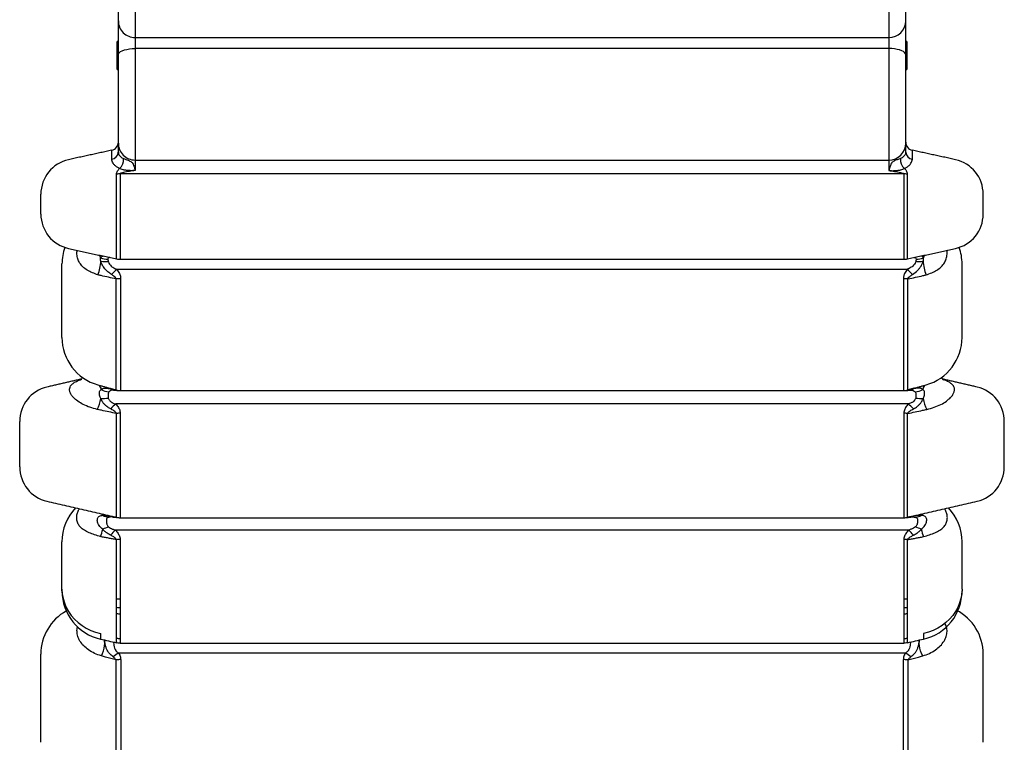
# Model space of a CAD drawing. Extents: x 5550 to 5878, y -5835 to -5560.
# Drawn here: x 5670 to 5698, y -5738 to -5718 of the extents above; entities that cross this region are included whole.
import ezdxf

# ---------------------------------------------------------------- set-up
doc = ezdxf.new("R2010")
doc.units = 0
doc.header["$MEASUREMENT"] = 0
doc.layers.get('0').update_dxf_attribs({"color": 5, "linetype": 'CONTINUOUS'})
doc.layers.add('PHASE-1', color=6, linetype='CONTINUOUS')

# ---------------------------------------------------------------- blocks, each defined once
blk = doc.blocks.new('23623C00')
for p, q in [((29.052, 13.566), (27.78, 13.566)), ((21.987, 12.975), (21.43, 12.975)), ((36.747, 12.975), (34.283, 12.975)), ((25.434, 12.385), (23.382, 12.385)), ((16.586, 10.81), (14.46, 10.81)), ((17.538, 10.81), (16.586, 10.81)), ((17.167, 10.84), (17.952, 10.84)), ((20.007, 10.81), (17.538, 10.81)), ((20.261, 10.81), (20.007, 10.81)), ((20.453, 10.996), (20.206, 10.996)), ((20.866, 10.759), (20.866, -11.139)), ((20.866, 10.759), (23.252, 10.759)), ((23.241, 10.86), (20.872, 10.86)), ((23.535, 10.848), (23.535, -11.228)), ((23.794, 10.745), (26.92, 10.745)), ((26.902, 10.873), (23.798, 10.873)), ((27.294, 10.884), (27.294, -11.264)), ((27.553, 10.756), (30.474, 10.756)), ((30.461, 10.863), (27.558, 10.863)), ((30.817, 10.893), (30.817, -11.273)), ((34.255, 10.797), (34.255, -11.178)), ((34.438, 10.743), (38.41, 10.743)), ((38.391, 10.875), (34.445, 10.875)), ((14.017, 10.338), (17.058, 10.338)), ((17.058, 10.338), (17.362, 10.338)), ((17.362, 10.338), (17.362, -10.718)), ((17.362, 10.338), (20.48, 10.338)), ((20.48, 10.338), (20.774, 10.338)), ((14.017, -10.718), (17.058, -10.718)), ((17.058, -10.718), (17.362, -10.718)), ((17.362, -10.718), (20.48, -10.718)), ((20.48, -10.718), (20.774, -10.718)), ((16.586, -11.19), (14.46, -11.19)), ((17.538, -11.19), (16.586, -11.19)), ((17.952, -11.22), (17.167, -11.22)), ((20.007, -11.19), (17.538, -11.19)), ((20.261, -11.19), (20.007, -11.19)), ((20.866, -11.139), (23.252, -11.139)), ((23.241, -11.24), (20.872, -11.24)), ((23.794, -11.125), (26.92, -11.125)), ((26.902, -11.253), (23.798, -11.253)), ((27.553, -11.136), (30.474, -11.136)), ((30.461, -11.243), (27.558, -11.243)), ((34.438, -11.123), (38.41, -11.123)), ((38.391, -11.255), (34.445, -11.255)), ((20.453, -11.376), (20.206, -11.376)), ((25.434, -12.765), (23.382, -12.765)), ((21.987, -13.355), (21.43, -13.355)), ((36.747, -13.355), (34.283, -13.355)), ((29.052, -13.946), (27.78, -13.946))]:
    blk.add_line(p, q)
at = {"flags": 128}
for points in [[(32.464, 12.385), (32.595, 12.377), (32.726, 12.355), (32.853, 12.318), (32.976, 12.268), (33.094, 12.203), (33.205, 12.126), (33.308, 12.036), (33.401, 11.936), (33.485, 11.825), (33.558, 11.706), (33.619, 11.579), (33.667, 11.446), (33.703, 11.309)], [(34.332, 11.285), (34.263, 11.253), (34.191, 11.227), (34.119, 11.208), (34.048, 11.195), (33.982, 11.19), (33.922, 11.193), (33.881, 11.2)], [(17.538, 10.81), (17.507, 10.803), (17.478, 10.781), (17.45, 10.747), (17.425, 10.699), (17.403, 10.641), (17.386, 10.574), (17.373, 10.499), (17.365, 10.42), (17.362, 10.338)], [(17.538, -11.19), (17.507, -11.183), (17.478, -11.162), (17.45, -11.127), (17.425, -11.079), (17.403, -11.021), (17.386, -10.954), (17.373, -10.879), (17.365, -10.8), (17.362, -10.718)], [(32.464, -12.765), (32.595, -12.757), (32.726, -12.735), (32.853, -12.698), (32.976, -12.648), (33.094, -12.583), (33.205, -12.506), (33.308, -12.416), (33.401, -12.316), (33.485, -12.205), (33.558, -12.086), (33.619, -11.959), (33.667, -11.826), (33.703, -11.689)], [(34.332, -11.665), (34.263, -11.633), (34.191, -11.607), (34.119, -11.588), (34.048, -11.575), (33.982, -11.57), (33.922, -11.573), (33.881, -11.58)]]:
    blk.add_lwpolyline(points, dxfattribs=at)
for centre, radius, start, end in [((27.78, 12.582), 0.984, 90, 166.9318), ((29.052, 12.582), 0.984, 13.0682, 90), ((21.43, 11.991), 0.984, 90, 167.7106), ((21.987, 11.991), 0.984, 12.2894, 90), ((34.283, 11.597), 1.378, 90, 152.8849), ((23.382, 11.007), 1.378, 90, 109.5911), ((25.434, 11.007), 1.378, 15.6808, 90), ((31.145, 11.007), 1.378, 90, 133.4999), ((32.518, 11.007), 1.378, 12.6783, 90.0002), ((23.243, 11.539), 0.236, 243.7513, 262.6184), ((22.67, 11.101), 0.58, 0.1329, 20.562), ((23.257, 12.488), 1.189, 272.144, 291.2692), ((22.527, 11.159), 0.787, 355.0592, 10.2512), ((26.897, 11.453), 0.164, 218.4774, 267.984), ((26.374, 11.02), 0.583, 5.0201, 27.4711), ((23.519, 11.434), 3.626, 354.5699, 357.8672), ((26.929, 12.437), 1.159, 280.6235, 296.4453), ((30.504, 12.607), 1.391, 282.0877, 290.9464), ((26.629, 10.88), 0.282, 6.5757, 29.7393), ((28.166, 10.168), 1.128, 130.6382, 140.6352), ((30.442, 11.336), 0.0993, 220.5941, 248.4795), ((30.007, 11.032), 0.451, 5.786, 28.0729), ((30.228, 10.92), 0.226, 8.0933, 26.3508), ((34.871, 9.431), 4.462, 155.9852, 158.2748), ((31.829, 9.947), 1.385, 128.8985, 136.9052), ((16.586, 10.338), 0.472, 0, 90), ((19.975, 11.046), 0.236, 270, 347.7106), ((20.007, 10.338), 0.472, 0, 90), ((20.245, 11.019), 0.209, 274.2111, 353.7103), ((20.456, 11.019), 0.357, 266.9021, 316.8157), ((21.719, 10.759), 0.853, 173.2525, 180.0192), ((22.779, 10.759), 0.472, 0, 12.2894), ((24.909, 9.757), 1.754, 134.7831, 141.5552), ((25.663, 10.746), 1.87, 176.1115, 180.0277), ((26.447, 10.745), 0.473, 0.0024, 15.6766), ((28.659, 10.756), 1.106, 174.4795, 180.0219), ((30.001, 10.756), 0.472, 0, 13.0682), ((32.403, 10.758), 1.322, 175.5327, 180.0099), ((31.647, 10.758), 1.095, 359.9833, 5.3973), ((32.111, 10.757), 0.868, 0.0448, 6.8716), ((32.4, 10.759), 0.755, 359.9014, 7.7512), ((33.346, 10.758), 0.501, 359.9916, 11.9539), ((35.355, 10.21), 1.246, 143.1549, 151.8965), ((35.67, 10.744), 1.233, 173.9039, 180.0389), ((16.586, -10.718), 0.472, 270, 0), ((20.007, -10.718), 0.472, 270, 0), ((19.975, -11.426), 0.236, 12.2894, 90), ((20.245, -11.399), 0.209, 6.2891, 85.7894), ((20.456, -11.399), 0.357, 43.1842, 93.0981), ((21.719, -11.139), 0.853, 179.9808, 186.7476), ((22.779, -11.139), 0.472, 347.7106, 0), ((24.909, -10.137), 1.755, 218.4453, 225.217), ((25.663, -11.126), 1.87, 179.9723, 183.8885), ((26.447, -11.125), 0.473, 344.3235, 359.9975), ((28.166, -10.548), 1.128, 219.3646, 229.3617), ((28.659, -11.136), 1.106, 179.978, 185.5206), ((30.001, -11.136), 0.472, 346.9318, 0), ((31.828, -10.327), 1.385, 223.0936, 231.1025), ((32.403, -11.138), 1.322, 179.9902, 184.4673), ((31.647, -11.138), 1.095, 354.6026, 0.0167), ((32.111, -11.137), 0.868, 353.1284, 359.9552), ((32.4, -11.139), 0.755, 352.2491, 0.0983), ((33.346, -11.138), 0.501, 348.0464, 0.0082), ((35.355, -10.59), 1.246, 208.1042, 216.845), ((35.67, -11.124), 1.233, 179.9611, 186.0961), ((22.67, -11.481), 0.58, 339.4377, 359.8673), ((22.527, -11.539), 0.787, 349.7488, 4.9409), ((26.629, -11.26), 0.282, 330.2584, 353.3372), ((26.374, -11.4), 0.583, 332.5289, 354.98), ((23.519, -11.814), 3.626, 2.1327, 5.4302), ((30.007, -11.412), 0.451, 331.9266, 354.2142), ((30.228, -11.3), 0.226, 333.6528, 351.8836), ((34.87, -9.811), 4.461, 201.7251, 204.015), ((23.243, -11.919), 0.236, 97.3838, 116.2486), ((23.257, -12.868), 1.189, 68.7308, 87.8563), ((25.434, -11.387), 1.378, 270, 344.3192), ((26.897, -11.833), 0.164, 92.0193, 141.5186), ((26.929, -12.817), 1.159, 63.5548, 79.3769), ((30.442, -11.716), 0.0992, 111.5187, 139.4089), ((30.504, -12.987), 1.391, 69.0539, 77.9126), ((32.518, -11.387), 1.378, 269.9997, 347.2932), ((21.43, -12.371), 0.984, 192.2894, 270), ((21.987, -12.371), 0.984, 270, 347.7106), ((31.145, -11.387), 1.378, 226.5001, 270), ((34.283, -11.977), 1.378, 209.0185, 270), ((23.382, -11.387), 1.378, 250.4089, 270), ((27.78, -12.962), 0.984, 193.0682, 270), ((29.052, -12.962), 0.984, 270, 346.9318)]:
    blk.add_arc(centre, radius, start, end)
for points in [[(26.821, 12.804), (26.597, 11.841)], [(30.461, 10.863), (30.011, 12.804)], [(20.468, 12.201), (20.206, 10.996)], [(23.241, 10.86), (22.949, 12.201)], [(26.857, 11.038), (26.761, 11.379)], [(31.084, 10.861), (31.001, 11.308)], [(26.851, 11.056), (26.856, 11.038)], [(26.856, 11.038), (26.902, 10.873)], [(17.167, 10.84), (17.197, 10.81)], [(17.922, 10.81), (17.952, 10.84)], [(23.252, -11.139), (23.252, 10.759)], [(26.92, 10.745), (26.92, 10.754)], [(26.921, -11.134), (26.921, 10.754)], [(30.451, 10.971), (30.45, 10.978)], [(30.457, 10.888), (30.462, 10.864)], [(30.474, -11.136), (30.474, 10.756)], [(32.974, 10.861), (32.737, 10.861)], [(32.742, 10.758), (32.98, 10.758)], [(33.148, 10.861), (32.974, 10.861)], [(32.98, 10.758), (33.155, 10.758)], [(33.962, 10.861), (33.962, 10.861)], [(33.974, 10.757), (33.974, 10.757)], [(33.975, -11.137), (33.975, 10.757)], [(17.058, -10.718), (17.058, 10.338)], [(20.48, -10.718), (20.48, 10.338)], [(17.197, -11.19), (17.167, -11.22)], [(17.952, -11.22), (17.922, -11.19)], [(22.949, -12.581), (23.241, -11.24)], [(26.856, -11.418), (26.902, -11.253)], [(26.92, -11.125), (26.92, -11.134)], [(30.011, -13.184), (30.461, -11.243)], [(30.462, -11.244), (30.454, -11.278)], [(31.084, -11.241), (31.001, -11.688)], [(32.974, -11.241), (32.737, -11.241)], [(32.742, -11.138), (32.98, -11.138)], [(33.148, -11.241), (32.974, -11.241)], [(32.98, -11.138), (33.155, -11.138)], [(33.974, -11.137), (33.974, -11.137)], [(20.206, -11.376), (20.468, -12.581)], [(26.761, -11.759), (26.857, -11.418)], [(26.851, -11.435), (26.856, -11.418)], [(30.451, -11.351), (30.45, -11.358)], [(33.857, -11.689), (33.857, -11.689)], [(26.597, -12.221), (26.821, -13.184)]]:
    blk.add_open_spline(points, degree=1)
for points, knots in [([(32.138, 12.385), (32.101, 12.385), (32.029, 12.385), (31.913, 12.385), (31.797, 12.385), (31.682, 12.385), (31.571, 12.385), (31.467, 12.385), (31.374, 12.385), (31.294, 12.385), (31.229, 12.385), (31.181, 12.385), (31.151, 12.385), (31.147, 12.385), (31.145, 12.385)], [0, 0, 0, 0, 0.086861, 0.168806, 0.253129, 0.335065, 0.419382, 0.501318, 0.585626, 0.667554, 0.751859, 0.833781, 0.918081, 1, 1, 1, 1]), ([(32.464, 12.385), (32.446, 12.385), (32.408, 12.385), (32.33, 12.385), (32.239, 12.385), (32.172, 12.385), (32.138, 12.385)], [0, 0, 0, 0, 0.258764, 0.526686, 0.759982, 1, 1, 1, 1]), ([(27.445, 11.4), (27.427, 11.47), (27.391, 11.609), (27.312, 11.793), (27.217, 11.951), (27.122, 12.061), (27.033, 12.13), (26.968, 12.161), (26.907, 12.175), (26.85, 12.173), (26.8, 12.153), (26.75, 12.116), (26.701, 12.057), (26.651, 11.964), (26.624, 11.886), (26.612, 11.851)], [0, 0, 0, 0, 0.1100205, 0.2199275, 0.32203, 0.4239122, 0.4941983, 0.5644361, 0.6008117, 0.667546, 0.7342924, 0.7626455, 0.8465941, 0.9306589, 1, 1, 1, 1]), ([(23.689, 11.379), (23.669, 11.433), (23.629, 11.542), (23.556, 11.686), (23.465, 11.806), (23.358, 11.894), (23.238, 11.947), (23.119, 11.97), (23.037, 11.965), (23, 11.963)], [0, 0, 0, 0, 0.14733, 0.294565, 0.449378, 0.604134, 0.74556, 0.887035, 1, 1, 1, 1]), ([(26.631, 11.868), (26.631, 11.868), (26.63, 11.866), (26.617, 11.853), (26.593, 11.837), (26.567, 11.823), (26.551, 11.819), (26.548, 11.818)], [0, 0, 0, 0, 0.19826, 0.427238, 0.670834, 0.941866, 1, 1, 1, 1]), ([(31.001, 11.308), (30.984, 11.365), (30.95, 11.48), (30.891, 11.634), (30.822, 11.766), (30.741, 11.869), (30.648, 11.937), (30.549, 11.972), (30.445, 11.977), (30.342, 11.956), (30.265, 11.928), (30.227, 11.902), (30.221, 11.898)], [0, 0, 0, 0, 0.113136, 0.226223, 0.343251, 0.460236, 0.572654, 0.685113, 0.786504, 0.887887, 0.983978, 1, 1, 1, 1]), ([(34.332, 11.285), (34.31, 11.348), (34.266, 11.476), (34.169, 11.643), (34.052, 11.783), (33.924, 11.885), (33.787, 11.949), (33.654, 11.971), (33.529, 11.958), (33.455, 11.922), (33.42, 11.905)], [0, 0, 0, 0, 0.136631, 0.276443, 0.406377, 0.540654, 0.659999, 0.784105, 0.898152, 1, 1, 1, 1]), ([(23.213, 11.305), (23.204, 11.302), (23.191, 11.298), (23.169, 11.278), (23.159, 11.257), (23.16, 11.232), (23.16, 11.23)], [0, 0, 0, 0, 0.25115, 0.390699, 0.959201, 1, 1, 1, 1]), ([(23.302, 11.299), (23.286, 11.303), (23.256, 11.312), (23.228, 11.31), (23.216, 11.306), (23.213, 11.305)], [0, 0, 0, 0, 0.44203, 0.883813, 1, 1, 1, 1]), ([(23.673, 11.003), (23.639, 11.05), (23.591, 11.119), (23.506, 11.195), (23.438, 11.243), (23.374, 11.276), (23.327, 11.292), (23.308, 11.297), (23.302, 11.299)], [0, 0, 0, 0, 0.364617, 0.526918, 0.688778, 0.866898, 0.953748, 1, 1, 1, 1]), ([(23.798, 10.873), (23.769, 11.013), (23.734, 11.183), (23.695, 11.35), (23.689, 11.379)], [0, 0, 0, 0, 0.827092, 1, 1, 1, 1]), ([(26.891, 11.289), (26.883, 11.28), (26.873, 11.269), (26.861, 11.243), (26.853, 11.211), (26.852, 11.157), (26.859, 11.094), (26.868, 11.044), (26.873, 11.02)], [0, 0, 0, 0, 0.156829, 0.186569, 0.367924, 0.554464, 0.775619, 1, 1, 1, 1]), ([(27.142, 11.299), (27.119, 11.309), (27.078, 11.327), (27.014, 11.34), (26.961, 11.341), (26.916, 11.325), (26.901, 11.302), (26.891, 11.289)], [0, 0, 0, 0, 0.225787, 0.409664, 0.593732, 0.761567, 1, 1, 1, 1]), ([(27.432, 11.024), (27.41, 11.062), (27.374, 11.122), (27.31, 11.195), (27.242, 11.251), (27.183, 11.284), (27.146, 11.297), (27.142, 11.299)], [0, 0, 0, 0, 0.32981, 0.528881, 0.727481, 0.970886, 1, 1, 1, 1]), ([(27.558, 10.863), (27.53, 11.003), (27.493, 11.184), (27.453, 11.361), (27.445, 11.4)], [0, 0, 0, 0, 0.779786, 1, 1, 1, 1]), ([(30.795, 11.247), (30.78, 11.265), (30.75, 11.301), (30.693, 11.346), (30.63, 11.38), (30.567, 11.397), (30.515, 11.398), (30.475, 11.387), (30.444, 11.367), (30.422, 11.337), (30.409, 11.296), (30.407, 11.262), (30.405, 11.244)], [0, 0, 0, 0, 0.10632, 0.215573, 0.325291, 0.420107, 0.50032, 0.589457, 0.675037, 0.773072, 0.884894, 1, 1, 1, 1]), ([(33.703, 11.309), (33.723, 11.309), (33.765, 11.309), (33.81, 11.309), (33.842, 11.309), (33.862, 11.309), (33.858, 11.308), (33.857, 11.308)], [0, 0, 0, 0, 0.210909, 0.421813, 0.638828, 0.855846, 1, 1, 1, 1]), ([(33.964, 10.858), (33.947, 10.933), (33.913, 11.085), (33.879, 11.236), (33.862, 11.311)], [0, 0, 0, 0, 0.500011, 1, 1, 1, 1]), ([(34.445, 10.875), (34.419, 10.973), (34.383, 11.111), (34.343, 11.246), (34.332, 11.285)], [0, 0, 0, 0, 0.711403, 1, 1, 1, 1]), ([(23.2, 11.047), (23.201, 11.053), (23.204, 11.072), (23.212, 11.087), (23.228, 11.099), (23.24, 11.101), (23.25, 11.102)], [0, 0, 0, 0, 0.176249, 0.548737, 0.653996, 1, 1, 1, 1]), ([(23.25, 11.102), (23.263, 11.102), (23.282, 11.1), (23.304, 11.093), (23.311, 11.091)], [0, 0, 0, 0, 0.690991, 1, 1, 1, 1]), ([(23.311, 11.091), (23.312, 11.091), (23.316, 11.09), (23.341, 11.081), (23.371, 11.065), (23.424, 11.028), (23.485, 10.963), (23.517, 10.889), (23.535, 10.848)], [0, 0, 0, 0, 0.007812, 0.04622, 0.256812, 0.304012, 0.617157, 1, 1, 1, 1]), ([(26.873, 11.02), (26.875, 11.01), (26.884, 10.969), (26.894, 10.918), (26.901, 10.881), (26.902, 10.874), (26.902, 10.873)], [0, 0, 0, 0, 0.160399, 0.718068, 0.94233, 1, 1, 1, 1]), ([(26.91, 10.908), (26.91, 10.932), (26.909, 10.985), (26.923, 11.041), (26.947, 11.063), (26.955, 11.071)], [0, 0, 0, 0, 0.340039, 0.777338, 1, 1, 1, 1]), ([(26.955, 11.071), (26.967, 11.078), (26.984, 11.087), (27.028, 11.096), (27.073, 11.101), (27.114, 11.093), (27.129, 11.091)], [0, 0, 0, 0, 0.295845, 0.401252, 0.789585, 1, 1, 1, 1]), ([(27.129, 11.091), (27.14, 11.087), (27.151, 11.083), (27.172, 11.073), (27.182, 11.067), (27.211, 11.046), (27.226, 11.029), (27.245, 11), (27.251, 10.99), (27.262, 10.97), (27.267, 10.959), (27.28, 10.928), (27.288, 10.906), (27.294, 10.884)], [0, 0, 0, 0, 0.125, 0.125, 0.25, 0.25, 0.5, 0.5, 0.625, 0.625, 0.75, 0.75, 1, 1, 1, 1]), ([(27.558, 10.863), (27.549, 10.868), (27.519, 10.886), (27.478, 10.944), (27.449, 10.994), (27.432, 11.024)], [0, 0, 0, 0, 0.1632593, 0.507973, 1, 1, 1, 1]), ([(30.405, 11.244), (30.405, 11.222), (30.404, 11.155), (30.42, 11.074), (30.431, 11.02)], [0, 0, 0, 0, 0.33219, 1, 1, 1, 1]), ([(30.431, 11.02), (30.435, 10.997), (30.445, 10.949), (30.455, 10.895), (30.459, 10.874), (30.46, 10.868)], [0, 0, 0, 0, 0.426104, 0.849365, 1, 1, 1, 1]), ([(30.45, 10.978), (30.45, 10.993), (30.449, 11.029), (30.453, 11.059), (30.456, 11.077)], [0, 0, 0, 0, 0.4145725, 1, 1, 1, 1]), ([(30.456, 11.077), (30.46, 11.091), (30.466, 11.112), (30.486, 11.134), (30.506, 11.141), (30.541, 11.144), (30.583, 11.142), (30.634, 11.134), (30.675, 11.121), (30.704, 11.105), (30.72, 11.088), (30.726, 11.082)], [0, 0, 0, 0, 0.144384, 0.221602, 0.374082, 0.406735, 0.604513, 0.753096, 0.8206, 0.936368, 1, 1, 1, 1]), ([(30.726, 11.082), (30.738, 11.066), (30.763, 11.033), (30.793, 10.969), (30.808, 10.921), (30.817, 10.893)], [0, 0, 0, 0, 0.286178, 0.58084, 1, 1, 1, 1]), ([(30.959, 11.025), (30.941, 11.057), (30.911, 11.112), (30.856, 11.187), (30.816, 11.227), (30.795, 11.247)], [0, 0, 0, 0, 0.397027, 0.696053, 1, 1, 1, 1]), ([(31.084, 10.861), (31.076, 10.865), (31.065, 10.87), (31.038, 10.894), (31.002, 10.944), (30.975, 10.995), (30.959, 11.025)], [0, 0, 0, 0, 0.133922, 0.172821, 0.525534, 1, 1, 1, 1]), ([(34.357, 10.958), (34.328, 10.993), (34.283, 11.046), (34.204, 11.102), (34.133, 11.14), (34.068, 11.163), (34.006, 11.179), (33.963, 11.185), (33.919, 11.186), (33.903, 11.181), (33.892, 11.177)], [0, 0, 0, 0, 0.247542, 0.372583, 0.501806, 0.647626, 0.70751, 0.831772, 0.890895, 1, 1, 1, 1]), ([(20.261, 10.81), (20.288, 10.805), (20.329, 10.798), (20.382, 10.754), (20.416, 10.712), (20.43, 10.678), (20.437, 10.663)], [0, 0, 0, 0, 0.405946, 0.608484, 0.816346, 1, 1, 1, 1]), ([(20.717, 10.775), (20.704, 10.798), (20.677, 10.848), (20.627, 10.911), (20.571, 10.959), (20.511, 10.99), (20.473, 10.994), (20.453, 10.996)], [0, 0, 0, 0, 0.1857092, 0.3896343, 0.599783, 0.7962705, 1, 1, 1, 1]), ([(20.872, 10.86), (20.858, 10.858), (20.826, 10.855), (20.786, 10.835), (20.749, 10.807), (20.729, 10.787), (20.717, 10.775)], [0, 0, 0, 0, 0.2492099, 0.5516234, 0.7303867, 1, 1, 1, 1]), ([(20.774, 10.338), (20.774, 10.338), (20.774, 10.344), (20.774, 10.356), (20.775, 10.378), (20.775, 10.409), (20.776, 10.469), (20.773, 10.552), (20.763, 10.628), (20.746, 10.705), (20.73, 10.744), (20.717, 10.775)], [0, 0, 0, 0, 0.002291, 0.04071, 0.079093, 0.145909, 0.245071, 0.473999, 0.692842, 0.755383, 1, 1, 1, 1]), ([(20.774, 10.338), (20.78, 10.392), (20.794, 10.502), (20.817, 10.634), (20.838, 10.717), (20.851, 10.748), (20.859, 10.756), (20.863, 10.759), (20.865, 10.759), (20.866, 10.759)], [0, 0, 0, 0, 0.376779, 0.753058, 0.905968, 0.967744, 0.981213, 0.992582, 1, 1, 1, 1]), ([(23.535, 10.848), (23.572, 10.824), (23.637, 10.78), (23.727, 10.749), (23.777, 10.746), (23.794, 10.745)], [0, 0, 0, 0, 0.472982, 0.83016, 1, 1, 1, 1]), ([(23.798, 10.873), (23.791, 10.876), (23.764, 10.886), (23.721, 10.932), (23.691, 10.976), (23.673, 11.003)], [0, 0, 0, 0, 0.128415, 0.462418, 1, 1, 1, 1]), ([(26.92, 10.755), (26.92, 10.755), (26.92, 10.762), (26.92, 10.775), (26.919, 10.802), (26.916, 10.842), (26.912, 10.884), (26.909, 10.91), (26.908, 10.912)], [0, 0, 0, 0, 0.0040168, 0.1116092, 0.2598183, 0.5587517, 0.9614467, 1, 1, 1, 1]), ([(27.294, 10.884), (27.327, 10.857), (27.386, 10.808), (27.476, 10.763), (27.532, 10.758), (27.553, 10.756)], [0, 0, 0, 0, 0.430497, 0.784401, 1, 1, 1, 1]), ([(30.452, 10.951), (30.451, 10.958), (30.449, 10.972), (30.449, 10.982), (30.449, 10.98), (30.449, 10.98)], [0, 0, 0, 0, 0.442443, 0.896743, 1, 1, 1, 1]), ([(30.468, 10.825), (30.468, 10.825), (30.468, 10.825), (30.468, 10.828), (30.467, 10.838), (30.464, 10.86), (30.46, 10.895), (30.455, 10.928), (30.452, 10.949), (30.452, 10.952)], [0, 0, 0, 0, 0.006407, 0.075093, 0.19697, 0.381518, 0.630785, 0.942038, 1, 1, 1, 1]), ([(30.817, 10.893), (30.848, 10.866), (30.907, 10.816), (30.998, 10.766), (31.057, 10.76), (31.08, 10.758)], [0, 0, 0, 0, 0.410584, 0.769378, 1, 1, 1, 1]), ([(31.08, 10.758), (31.137, 10.758), (31.249, 10.758), (31.424, 10.758), (31.604, 10.758), (31.785, 10.758), (31.965, 10.758), (32.144, 10.758), (32.323, 10.758), (32.525, 10.758), (32.662, 10.758), (32.742, 10.758)], [0, 0, 0, 0, 0.10434, 0.208678, 0.316048, 0.423419, 0.527756, 0.632096, 0.739465, 0.846835, 1, 1, 1, 1]), ([(32.737, 10.861), (32.657, 10.861), (32.523, 10.861), (32.325, 10.861), (32.15, 10.861), (31.97, 10.861), (31.789, 10.861), (31.61, 10.861), (31.433, 10.861), (31.257, 10.861), (31.142, 10.861), (31.084, 10.861)], [0, 0, 0, 0, 0.15315, 0.257491, 0.361832, 0.469203, 0.576574, 0.680915, 0.785256, 0.892627, 1, 1, 1, 1]), ([(33.836, 10.861), (33.807, 10.861), (33.749, 10.861), (33.642, 10.861), (33.529, 10.861), (33.415, 10.861), (33.289, 10.861), (33.195, 10.861), (33.148, 10.861)], [0, 0, 0, 0, 0.196744, 0.395906, 0.544763, 0.693624, 0.846813, 1, 1, 1, 1]), ([(33.155, 10.758), (33.201, 10.758), (33.293, 10.758), (33.419, 10.758), (33.536, 10.758), (33.65, 10.758), (33.759, 10.757), (33.818, 10.757), (33.847, 10.757)], [0, 0, 0, 0, 0.148898, 0.297798, 0.451022, 0.604246, 0.800913, 1, 1, 1, 1]), ([(33.962, 10.861), (33.963, 10.861), (33.965, 10.861), (33.955, 10.861), (33.933, 10.861), (33.894, 10.861), (33.855, 10.861), (33.836, 10.861)], [0, 0, 0, 0, 0.025299, 0.265486, 0.505672, 0.752835, 1, 1, 1, 1]), ([(33.847, 10.757), (33.866, 10.757), (33.904, 10.757), (33.943, 10.757), (33.967, 10.757), (33.977, 10.757), (33.974, 10.757), (33.974, 10.757)], [0, 0, 0, 0, 0.2398016, 0.4796056, 0.726376, 0.9731457, 1, 1, 1, 1]), ([(33.944, 10.945), (33.952, 10.945), (33.975, 10.942), (34.036, 10.933), (34.114, 10.919), (34.17, 10.894), (34.219, 10.856), (34.239, 10.824), (34.255, 10.797)], [0, 0, 0, 0, 0.107904, 0.317367, 0.531163, 0.717702, 0.764577, 1, 1, 1, 1]), ([(33.969, 10.758), (33.969, 10.759), (33.971, 10.785), (33.967, 10.82), (33.958, 10.852), (33.956, 10.86)], [0, 0, 0, 0, 0.027172, 0.769828, 1, 1, 1, 1]), ([(34.255, 10.797), (34.291, 10.779), (34.349, 10.75), (34.414, 10.745), (34.438, 10.743)], [0, 0, 0, 0, 0.623727, 1, 1, 1, 1]), ([(34.445, 10.875), (34.434, 10.881), (34.399, 10.902), (34.374, 10.935), (34.357, 10.958)], [0, 0, 0, 0, 0.322677, 1, 1, 1, 1]), ([(20.437, 10.663), (20.447, 10.635), (20.458, 10.603), (20.479, 10.546), (20.491, 10.515), (20.511, 10.475), (20.532, 10.442), (20.572, 10.408), (20.625, 10.383), (20.682, 10.364), (20.73, 10.35), (20.759, 10.342), (20.773, 10.338), (20.774, 10.338)], [0, 0, 0, 0, 0.20751, 0.244096, 0.35901, 0.389487, 0.48642, 0.582969, 0.720386, 0.839475, 0.915791, 0.99798, 1, 1, 1, 1]), ([(20.437, -11.043), (20.447, -11.015), (20.458, -10.983), (20.479, -10.926), (20.491, -10.895), (20.511, -10.855), (20.532, -10.822), (20.572, -10.788), (20.625, -10.763), (20.682, -10.744), (20.73, -10.73), (20.759, -10.722), (20.773, -10.718), (20.774, -10.718)], [0, 0, 0, 0, 0.207511, 0.244095, 0.359008, 0.389487, 0.48642, 0.582969, 0.720386, 0.839475, 0.915791, 0.99798, 1, 1, 1, 1]), ([(20.774, -10.718), (20.774, -10.718), (20.774, -10.724), (20.774, -10.736), (20.775, -10.758), (20.775, -10.789), (20.776, -10.849), (20.773, -10.932), (20.763, -11.008), (20.746, -11.085), (20.73, -11.124), (20.717, -11.155)], [0, 0, 0, 0, 0.002291, 0.040711, 0.079097, 0.145913, 0.245072, 0.474, 0.692845, 0.755383, 1, 1, 1, 1]), ([(20.774, -10.718), (20.78, -10.772), (20.794, -10.882), (20.817, -11.014), (20.838, -11.097), (20.851, -11.128), (20.859, -11.136), (20.863, -11.139), (20.865, -11.139), (20.866, -11.139)], [0, 0, 0, 0, 0.376783, 0.753057, 0.90597, 0.967743, 0.981214, 0.992582, 1, 1, 1, 1]), ([(20.261, -11.19), (20.288, -11.185), (20.329, -11.178), (20.382, -11.134), (20.416, -11.092), (20.43, -11.058), (20.437, -11.043)], [0, 0, 0, 0, 0.405946, 0.608484, 0.816344, 1, 1, 1, 1]), ([(20.717, -11.155), (20.704, -11.178), (20.677, -11.228), (20.627, -11.291), (20.571, -11.339), (20.511, -11.37), (20.473, -11.374), (20.453, -11.376)], [0, 0, 0, 0, 0.1857086, 0.3896338, 0.5997828, 0.7962707, 1, 1, 1, 1]), ([(20.872, -11.24), (20.858, -11.238), (20.826, -11.235), (20.786, -11.215), (20.749, -11.187), (20.729, -11.167), (20.717, -11.155)], [0, 0, 0, 0, 0.24921, 0.55162, 0.730383, 1, 1, 1, 1]), ([(23.311, -11.471), (23.312, -11.471), (23.316, -11.47), (23.341, -11.461), (23.371, -11.445), (23.424, -11.408), (23.485, -11.343), (23.517, -11.269), (23.535, -11.228)], [0, 0, 0, 0, 0.007812, 0.046219, 0.256812, 0.304015, 0.61716, 1, 1, 1, 1]), ([(23.535, -11.228), (23.572, -11.204), (23.637, -11.16), (23.727, -11.129), (23.777, -11.126), (23.794, -11.125)], [0, 0, 0, 0, 0.472982, 0.830161, 1, 1, 1, 1]), ([(23.798, -11.253), (23.791, -11.256), (23.764, -11.266), (23.721, -11.312), (23.691, -11.356), (23.673, -11.383)], [0, 0, 0, 0, 0.128411, 0.46242, 1, 1, 1, 1]), ([(23.798, -11.253), (23.769, -11.393), (23.734, -11.563), (23.695, -11.73), (23.689, -11.759)], [0, 0, 0, 0, 0.8270915, 1, 1, 1, 1]), ([(26.873, -11.4), (26.875, -11.39), (26.884, -11.349), (26.894, -11.298), (26.901, -11.261), (26.902, -11.254), (26.902, -11.253)], [0, 0, 0, 0, 0.160402, 0.718069, 0.942331, 1, 1, 1, 1]), ([(26.908, -11.293), (26.909, -11.282), (26.913, -11.25), (26.917, -11.204), (26.919, -11.166), (26.921, -11.145), (26.92, -11.135), (26.92, -11.135)], [0, 0, 0, 0, 0.179679, 0.548371, 0.853644, 0.99827, 1, 1, 1, 1]), ([(27.129, -11.471), (27.14, -11.467), (27.163, -11.459), (27.208, -11.431), (27.238, -11.393), (27.271, -11.333), (27.284, -11.296), (27.294, -11.264)], [0, 0, 0, 0, 0.133102, 0.252088, 0.570112, 0.635818, 1, 1, 1, 1]), ([(27.294, -11.264), (27.327, -11.237), (27.386, -11.188), (27.476, -11.143), (27.532, -11.138), (27.553, -11.136)], [0, 0, 0, 0, 0.430498, 0.7844, 1, 1, 1, 1]), ([(27.558, -11.243), (27.549, -11.248), (27.519, -11.266), (27.478, -11.324), (27.449, -11.374), (27.432, -11.404)], [0, 0, 0, 0, 0.163259, 0.507975, 1, 1, 1, 1]), ([(27.558, -11.243), (27.53, -11.383), (27.493, -11.564), (27.453, -11.741), (27.445, -11.78)], [0, 0, 0, 0, 0.779788, 1, 1, 1, 1]), ([(30.431, -11.4), (30.435, -11.377), (30.445, -11.329), (30.455, -11.275), (30.459, -11.254), (30.46, -11.249)], [0, 0, 0, 0, 0.426101, 0.849362, 1, 1, 1, 1]), ([(30.452, -11.332), (30.453, -11.321), (30.458, -11.292), (30.461, -11.261), (30.463, -11.246), (30.464, -11.244)], [0, 0, 0, 0, 0.3393339, 0.8989869, 1, 1, 1, 1]), ([(30.726, -11.462), (30.738, -11.446), (30.763, -11.413), (30.793, -11.349), (30.808, -11.301), (30.817, -11.273)], [0, 0, 0, 0, 0.286179, 0.580843, 1, 1, 1, 1]), ([(30.817, -11.273), (30.848, -11.246), (30.907, -11.196), (30.998, -11.146), (31.057, -11.14), (31.08, -11.138)], [0, 0, 0, 0, 0.410583, 0.769377, 1, 1, 1, 1]), ([(31.084, -11.241), (31.076, -11.245), (31.065, -11.25), (31.038, -11.274), (31.002, -11.324), (30.975, -11.375), (30.959, -11.405)], [0, 0, 0, 0, 0.13392, 0.172821, 0.52553, 1, 1, 1, 1]), ([(31.08, -11.138), (31.137, -11.138), (31.249, -11.138), (31.424, -11.138), (31.604, -11.138), (31.785, -11.138), (31.965, -11.138), (32.144, -11.138), (32.323, -11.138), (32.525, -11.138), (32.662, -11.138), (32.742, -11.138)], [0, 0, 0, 0, 0.10434, 0.208678, 0.316048, 0.423419, 0.527756, 0.632096, 0.739465, 0.846835, 1, 1, 1, 1]), ([(32.737, -11.241), (32.657, -11.241), (32.523, -11.241), (32.325, -11.241), (32.15, -11.241), (31.97, -11.241), (31.789, -11.241), (31.61, -11.241), (31.433, -11.241), (31.257, -11.241), (31.142, -11.241), (31.084, -11.241)], [0, 0, 0, 0, 0.15315, 0.257491, 0.361832, 0.469203, 0.576574, 0.680915, 0.785256, 0.892627, 1, 1, 1, 1]), ([(33.836, -11.241), (33.807, -11.241), (33.749, -11.241), (33.642, -11.241), (33.529, -11.241), (33.415, -11.241), (33.289, -11.241), (33.195, -11.241), (33.148, -11.241)], [0, 0, 0, 0, 0.1967441, 0.395906, 0.5447633, 0.693624, 0.8468128, 1, 1, 1, 1]), ([(33.155, -11.138), (33.201, -11.138), (33.293, -11.138), (33.419, -11.138), (33.536, -11.138), (33.65, -11.138), (33.759, -11.137), (33.818, -11.137), (33.847, -11.137)], [0, 0, 0, 0, 0.148898, 0.297798, 0.451022, 0.604246, 0.800913, 1, 1, 1, 1]), ([(33.936, -11.241), (33.944, -11.241), (33.96, -11.241), (33.965, -11.241), (33.956, -11.241), (33.932, -11.241), (33.894, -11.241), (33.855, -11.241), (33.836, -11.241)], [0, 0, 0, 0, 0.166527, 0.334253, 0.498307, 0.662361, 0.83118, 1, 1, 1, 1]), ([(33.847, -11.137), (33.866, -11.137), (33.904, -11.137), (33.943, -11.137), (33.967, -11.137), (33.977, -11.137), (33.974, -11.137), (33.974, -11.137)], [0, 0, 0, 0, 0.239802, 0.479606, 0.726376, 0.973146, 1, 1, 1, 1]), ([(33.862, -11.691), (33.879, -11.616), (33.913, -11.465), (33.947, -11.313), (33.964, -11.238)], [0, 0, 0, 0, 0.499989, 1, 1, 1, 1]), ([(33.944, -11.325), (33.952, -11.325), (33.975, -11.322), (34.036, -11.313), (34.114, -11.299), (34.17, -11.274), (34.219, -11.236), (34.239, -11.204), (34.255, -11.178)], [0, 0, 0, 0, 0.107904, 0.317367, 0.531165, 0.717704, 0.764577, 1, 1, 1, 1]), ([(33.957, -11.24), (33.962, -11.219), (33.969, -11.185), (33.968, -11.15), (33.967, -11.137)], [0, 0, 0, 0, 0.625378, 1, 1, 1, 1]), ([(34.255, -11.178), (34.291, -11.159), (34.349, -11.13), (34.414, -11.125), (34.438, -11.123)], [0, 0, 0, 0, 0.623727, 1, 1, 1, 1]), ([(34.445, -11.255), (34.419, -11.353), (34.383, -11.491), (34.343, -11.626), (34.332, -11.665)], [0, 0, 0, 0, 0.711402, 1, 1, 1, 1]), ([(34.445, -11.255), (34.434, -11.261), (34.399, -11.282), (34.374, -11.315), (34.357, -11.338)], [0, 0, 0, 0, 0.322675, 1, 1, 1, 1]), ([(23.2, -11.427), (23.201, -11.433), (23.204, -11.452), (23.212, -11.467), (23.228, -11.479), (23.24, -11.481), (23.25, -11.482)], [0, 0, 0, 0, 0.176241, 0.548733, 0.653993, 1, 1, 1, 1]), ([(23.25, -11.482), (23.263, -11.482), (23.282, -11.48), (23.304, -11.473), (23.311, -11.471)], [0, 0, 0, 0, 0.690987, 1, 1, 1, 1]), ([(23.673, -11.383), (23.651, -11.416), (23.628, -11.448), (23.576, -11.51), (23.547, -11.539), (23.5, -11.578), (23.483, -11.591), (23.449, -11.614), (23.431, -11.625), (23.394, -11.645), (23.376, -11.654), (23.348, -11.665), (23.338, -11.668), (23.32, -11.674), (23.311, -11.677), (23.302, -11.679)], [0, 0, 0, 0, 0.25, 0.25, 0.5, 0.5, 0.625, 0.625, 0.75, 0.75, 0.875, 0.875, 0.9375, 0.9375, 1, 1, 1, 1]), ([(26.891, -11.669), (26.883, -11.66), (26.873, -11.649), (26.861, -11.623), (26.853, -11.591), (26.852, -11.537), (26.859, -11.474), (26.868, -11.424), (26.873, -11.4)], [0, 0, 0, 0, 0.156829, 0.18657, 0.367927, 0.554465, 0.77562, 1, 1, 1, 1]), ([(26.91, -11.288), (26.91, -11.311), (26.909, -11.365), (26.923, -11.421), (26.947, -11.443), (26.955, -11.451)], [0, 0, 0, 0, 0.342238, 0.77808, 1, 1, 1, 1]), ([(26.955, -11.451), (26.967, -11.458), (26.984, -11.467), (27.028, -11.476), (27.073, -11.481), (27.114, -11.473), (27.129, -11.471)], [0, 0, 0, 0, 0.295846, 0.401253, 0.789585, 1, 1, 1, 1]), ([(27.432, -11.404), (27.41, -11.442), (27.374, -11.502), (27.31, -11.575), (27.242, -11.631), (27.183, -11.664), (27.146, -11.677), (27.142, -11.679)], [0, 0, 0, 0, 0.329809, 0.528881, 0.72748, 0.970885, 1, 1, 1, 1]), ([(30.405, -11.624), (30.405, -11.602), (30.404, -11.535), (30.42, -11.454), (30.431, -11.4)], [0, 0, 0, 0, 0.332189, 1, 1, 1, 1]), ([(30.449, -11.36), (30.449, -11.359), (30.449, -11.359), (30.45, -11.349), (30.452, -11.336), (30.452, -11.331)], [0, 0, 0, 0, 0.2762334, 0.6986776, 1, 1, 1, 1]), ([(30.45, -11.358), (30.45, -11.373), (30.449, -11.409), (30.453, -11.439), (30.456, -11.457)], [0, 0, 0, 0, 0.415406, 1, 1, 1, 1]), ([(30.456, -11.457), (30.46, -11.471), (30.466, -11.492), (30.486, -11.514), (30.506, -11.521), (30.541, -11.524), (30.583, -11.522), (30.634, -11.514), (30.675, -11.501), (30.704, -11.485), (30.72, -11.468), (30.726, -11.462)], [0, 0, 0, 0, 0.144383, 0.221602, 0.374082, 0.406735, 0.604514, 0.753096, 0.8206, 0.936369, 1, 1, 1, 1]), ([(30.959, -11.405), (30.941, -11.437), (30.911, -11.492), (30.856, -11.567), (30.816, -11.607), (30.795, -11.627)], [0, 0, 0, 0, 0.397025, 0.696055, 1, 1, 1, 1]), ([(34.357, -11.338), (34.328, -11.373), (34.283, -11.426), (34.203, -11.482), (34.133, -11.52), (34.068, -11.543), (34.006, -11.559), (33.963, -11.565), (33.919, -11.566), (33.903, -11.561), (33.892, -11.557)], [0, 0, 0, 0, 0.247545, 0.374839, 0.5018, 0.647622, 0.707507, 0.83177, 0.890894, 1, 1, 1, 1]), ([(23.689, -11.759), (23.669, -11.813), (23.629, -11.921), (23.556, -12.064), (23.466, -12.186), (23.36, -12.274), (23.239, -12.327), (23.12, -12.35), (23.037, -12.345), (23, -12.343)], [0, 0, 0, 0, 0.145339, 0.294533, 0.446384, 0.604097, 0.743358, 0.886968, 1, 1, 1, 1]), ([(23.213, -11.685), (23.204, -11.682), (23.191, -11.678), (23.169, -11.658), (23.159, -11.637), (23.16, -11.612), (23.16, -11.61)], [0, 0, 0, 0, 0.251149, 0.390697, 0.959198, 1, 1, 1, 1]), ([(23.302, -11.679), (23.286, -11.683), (23.256, -11.692), (23.228, -11.69), (23.216, -11.686), (23.213, -11.685)], [0, 0, 0, 0, 0.44203, 0.883813, 1, 1, 1, 1]), ([(27.445, -11.78), (27.427, -11.849), (27.391, -11.988), (27.312, -12.172), (27.218, -12.33), (27.123, -12.44), (27.034, -12.51), (26.969, -12.541), (26.907, -12.555), (26.85, -12.553), (26.8, -12.533), (26.75, -12.496), (26.701, -12.438), (26.651, -12.344), (26.624, -12.266), (26.612, -12.231)], [0, 0, 0, 0, 0.108889, 0.219881, 0.320154, 0.423834, 0.49311, 0.564337, 0.600705, 0.666449, 0.734167, 0.762514, 0.845072, 0.930506, 1, 1, 1, 1]), ([(27.142, -11.679), (27.119, -11.689), (27.078, -11.707), (27.014, -11.721), (26.961, -11.721), (26.916, -11.705), (26.901, -11.682), (26.891, -11.669)], [0, 0, 0, 0, 0.225785, 0.409663, 0.593732, 0.761568, 1, 1, 1, 1]), ([(31.001, -11.688), (30.984, -11.744), (30.95, -11.859), (30.891, -12.012), (30.822, -12.146), (30.742, -12.248), (30.649, -12.317), (30.55, -12.351), (30.445, -12.357), (30.342, -12.336), (30.266, -12.308), (30.227, -12.282), (30.221, -12.278)], [0, 0, 0, 0, 0.11164, 0.226217, 0.341225, 0.460238, 0.570899, 0.685114, 0.785309, 0.887878, 0.982842, 1, 1, 1, 1]), ([(30.795, -11.627), (30.78, -11.645), (30.75, -11.681), (30.693, -11.726), (30.63, -11.76), (30.567, -11.777), (30.515, -11.778), (30.475, -11.767), (30.444, -11.747), (30.422, -11.716), (30.409, -11.676), (30.407, -11.641), (30.405, -11.624)], [0, 0, 0, 0, 0.107938, 0.215578, 0.325296, 0.420112, 0.500325, 0.589463, 0.675044, 0.773079, 0.886451, 1, 1, 1, 1]), ([(34.332, -11.665), (34.31, -11.728), (34.266, -11.857), (34.169, -12.023), (34.052, -12.164), (33.924, -12.265), (33.787, -12.33), (33.655, -12.348), (33.564, -12.346), (33.523, -12.328), (33.522, -12.328)], [0, 0, 0, 0, 0.151444, 0.306411, 0.450431, 0.599264, 0.731547, 0.869107, 0.995517, 1, 1, 1, 1]), ([(33.703, -11.689), (33.723, -11.689), (33.765, -11.689), (33.81, -11.689), (33.842, -11.689), (33.862, -11.689), (33.858, -11.689), (33.857, -11.689)], [0, 0, 0, 0, 0.210909, 0.421813, 0.638828, 0.855846, 1, 1, 1, 1]), ([(26.542, -12.196), (26.545, -12.197), (26.562, -12.201), (26.59, -12.215), (26.616, -12.233), (26.63, -12.246), (26.631, -12.248), (26.632, -12.249)], [0, 0, 0, 0, 0.058282, 0.342752, 0.579001, 0.791773, 1, 1, 1, 1]), ([(32.138, -12.765), (32.101, -12.765), (32.029, -12.765), (31.913, -12.765), (31.797, -12.765), (31.682, -12.765), (31.571, -12.765), (31.467, -12.765), (31.374, -12.765), (31.294, -12.765), (31.229, -12.765), (31.181, -12.765), (31.151, -12.765), (31.147, -12.765), (31.145, -12.765)], [0, 0, 0, 0, 0.086861, 0.168806, 0.253129, 0.335065, 0.419382, 0.501318, 0.585626, 0.667554, 0.751859, 0.833781, 0.918081, 1, 1, 1, 1]), ([(32.464, -12.765), (32.446, -12.765), (32.408, -12.765), (32.33, -12.765), (32.239, -12.765), (32.172, -12.765), (32.138, -12.765)], [0, 0, 0, 0, 0.258764, 0.526686, 0.759982, 1, 1, 1, 1]), ([(32.516, -12.765), (32.516, -12.765), (32.518, -12.765), (32.503, -12.765), (32.477, -12.765), (32.464, -12.765)], [0, 0, 0, 0, 0.1529, 0.570381, 1, 1, 1, 1])]:
    blk.add_open_spline(points, degree=3, knots=knots)

msp = doc.modelspace()

# ---------------------------------------------------------------- block references
at = {"layer": 'PHASE-1', "rotation": 270}
msp.add_blockref('23623C00', (5684.224, -5701.026, 48), dxfattribs=at)

doc.saveas('drawing.dxf')
